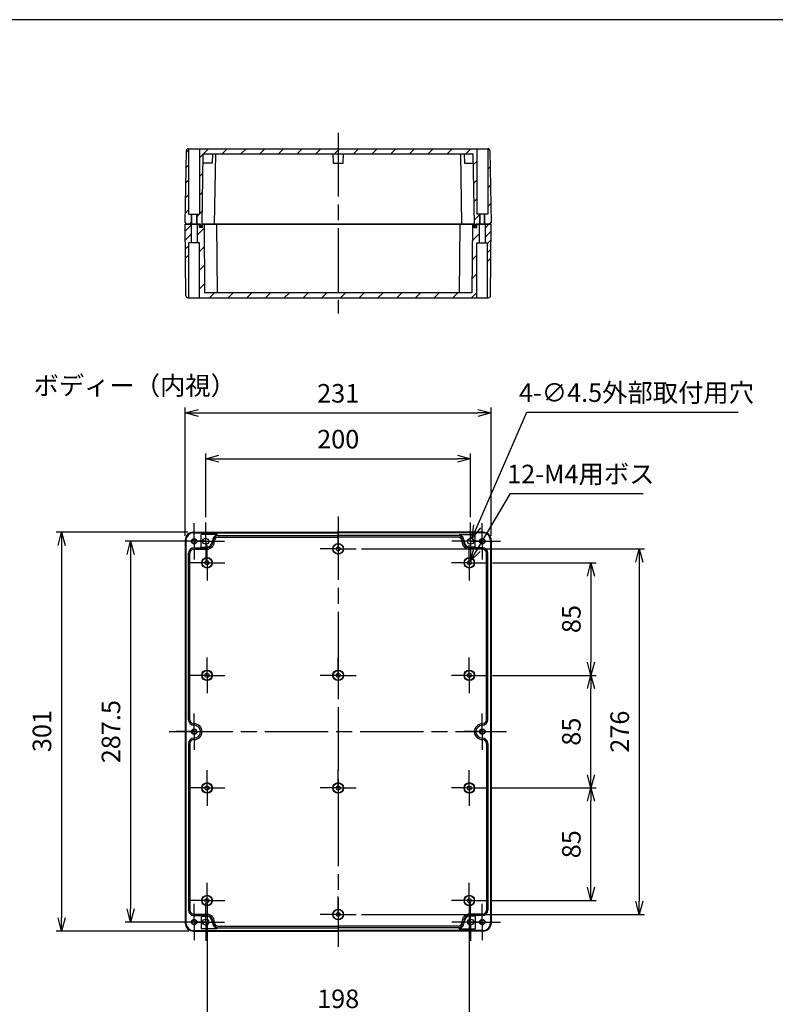
# Model space of a CAD drawing. Units: millimetres. Extents: x 0 to 3234, y 0 to 1120.
# Drawn here: x 1995 to 2566, y 377 to 1120 of the extents above; entities that cross this region are included whole.
import ezdxf

# ---------------------------------------------------------------- set-up
doc = ezdxf.new("R2010")
doc.units = ezdxf.units.MM
doc.header["$LTSCALE"] = 4
for name, pattern in [('AM_ISO02W050x2', [3.75, 3, -0.75]), ('AM_ISO08W050', [18, 12, -1.5, 3, -1.5]), ('AM_ISO08W050x2', [9, 6, -0.75, 1.5, -0.75])]:
    doc.linetypes.add(name, pattern=pattern)
for name, color, linetype, lineweight in [('AM_5', 3, 'Continuous', 25), ('AM_7', 4, 'AM_ISO08W050', 25), ('AM_8', 1, 'Continuous', 25), ('ｶﾞｽｹｯﾄ', 5, 'Continuous', 25), ('ﾄｯﾌﾟｶﾊﾞｰ', 7, 'Continuous', 25), ('ﾎﾞﾃﾞｨｰ', 2, 'Continuous', 25), ('ﾎﾞﾃﾞｨｰ0', 2, 'AM_ISO02W050x2', 25)]:
    doc.layers.add(name, color=color, linetype=linetype, lineweight=lineweight)
doc.styles.get("Standard").update_dxf_attribs({"font": 'ISOCP.SHX', "bigfont": 'bigfont.shx'})
doc.styles.add('takachi1', font='MS PGothic.ttf', dxfattribs={"height": 2.5})
doc.dimstyles.new('AM_ISO$0', dxfattribs={"dimtxt": 3.5, "dimasz": 2.5, "dimexe": 1, "dimexo": 1, "dimgap": 1.5, "dimtad": 1, "dimdsep": 46, "dimtxsty": 'Standard', "dimblk": 'OPEN30', "dimcen": 0, "dimclrd": 256, "dimclre": 256, "dimclrt": 2, "dimadec": 0, "dimazin": 2, "dimtp": 0.1, "dimtm": 0.1, "dimtfac": 0.71, "dimtmove": 0, "dimatfit": 3, "dimldrblk": 'OPEN30', "dimfxl": 1, "dimlwd": -1, "dimlwe": -1, "dimarcsym": 0})
doc.dimstyles.new('AM_ISO$3', dxfattribs={"dimtxt": 3.5, "dimasz": 2.5, "dimexe": 1, "dimexo": 1, "dimgap": 1.5, "dimtad": 1, "dimtoh": 1, "dimdsep": 46, "dimtxsty": 'Standard', "dimblk": 'OPEN30', "dimcen": 0, "dimclrd": 3, "dimclre": 3, "dimclrt": 2, "dimadec": 0, "dimazin": 2, "dimtp": 0.1, "dimtm": 0.1, "dimtfac": 0.71, "dimtofl": 0, "dimtmove": 0, "dimatfit": 0, "dimldrblk": 'OPEN30', "dimfxl": 1, "dimlwd": -1, "dimlwe": -1, "dimarcsym": 0})
pattern_1 = [(45, (26.428, 0), (-3.394113, 3.394113), [])]
pattern_2 = [(45, (26.428, 0), (-7.071068, 7.071068), [])]

# ---------------------------------------------------------------- blocks, each defined once
blk = doc.blocks.new('TK-A3')
blk.add_lwpolyline([(0, 0), (403, 0), (403, 280), (0, 280)], close=True)
blk = doc.blocks.new('_Open30')
at = {"color": 0, "linetype": 'ByBlock', "lineweight": -2}
for p, q in [((-1, 0.268), (0, 0)), ((0, 0), (-1, -0.268)), ((0, 0), (-1, 0))]:
    blk.add_line(p, q, dxfattribs=at)
blk = doc.blocks.new('*D18')
at = {"layer": 'AM_5', "transparency": 16777216}
for p, q in [((2120.33, 730.28), (2120.33, 827.14)), ((2351.33, 730.28), (2351.33, 827.14)), ((2130.33, 823.14), (2341.33, 823.14))]:
    blk.add_line(p, q, dxfattribs=at)
at = {"layer": 'Defpoints', "color": 0, "transparency": 16777216}
for p in [(2351.33, 823.14), (2120.33, 726.28), (2351.33, 726.28)]:
    blk.add_point(p, dxfattribs=at)
at = {"layer": 'AM_5', "transparency": 16777216, "xscale": 10, "yscale": 10, "zscale": 10, "rotation": 180}
blk.add_blockref('_Open30', (2120.33, 823.14), dxfattribs=at)
at = {"layer": 'AM_5', "transparency": 16777216, "xscale": 10, "yscale": 10, "zscale": 10}
blk.add_blockref('_Open30', (2351.33, 823.14), dxfattribs=at)
at = {"layer": 'AM_5', "color": 2, "transparency": 16777216, "insert": (2235.83, 836.14), "char_height": 14, "attachment_point": 5}
blk.add_mtext('231', dxfattribs=at)
blk = doc.blocks.new('*D19')
at = {"layer": 'AM_5', "transparency": 16777216}
for p, q in [((2122.33, 733.03), (2022.99, 733.03)), ((2026.99, 723.03), (2026.99, 442.03)), ((2123.08, 432.03), (2022.99, 432.03))]:
    blk.add_line(p, q, dxfattribs=at)
at = {"layer": 'Defpoints', "color": 0, "transparency": 16777216}
for p in [(2126.33, 733.03), (2026.99, 432.03), (2127.08, 432.03)]:
    blk.add_point(p, dxfattribs=at)
at = {"layer": 'AM_5', "transparency": 16777216, "xscale": 10, "yscale": 10, "zscale": 10}
for p, rotation in [((2026.99, 733.03), 90), ((2026.99, 432.03), 270)]:
    blk.add_blockref('_Open30', p, dxfattribs=dict(at, rotation=rotation))
at = {"layer": 'AM_5', "color": 2, "transparency": 16777216, "insert": (2013.99, 582.97), "char_height": 14, "attachment_point": 5, "rotation": 90}
blk.add_mtext('301', dxfattribs=at)
blk = doc.blocks.new('*D20')
at = {"layer": 'AM_5', "transparency": 16777216}
for p, q in [((2135.83, 744.53), (2135.83, 792.53)), ((2145.83, 788.53), (2325.83, 788.53)), ((2335.83, 744.53), (2335.83, 792.53))]:
    blk.add_line(p, q, dxfattribs=at)
at = {"layer": 'Defpoints', "color": 0, "transparency": 16777216}
for p in [(2335.83, 788.53), (2135.83, 740.53), (2335.83, 740.53)]:
    blk.add_point(p, dxfattribs=at)
at = {"layer": 'AM_5', "transparency": 16777216, "xscale": 10, "yscale": 10, "zscale": 10, "rotation": 180}
blk.add_blockref('_Open30', (2135.83, 788.53), dxfattribs=at)
at = {"layer": 'AM_5', "transparency": 16777216, "xscale": 10, "yscale": 10, "zscale": 10}
blk.add_blockref('_Open30', (2335.83, 788.53), dxfattribs=at)
at = {"layer": 'AM_5', "color": 2, "transparency": 16777216, "insert": (2235.83, 801.53), "char_height": 14, "attachment_point": 5}
blk.add_mtext('200', dxfattribs=at)
blk = doc.blocks.new('*D21')
at = {"layer": 'AM_5', "transparency": 16777216}
for p, q in [((2123.08, 726.28), (2075.08, 726.28)), ((2079.08, 716.28), (2079.08, 448.78)), ((2123.08, 438.78), (2075.08, 438.78))]:
    blk.add_line(p, q, dxfattribs=at)
at = {"layer": 'Defpoints', "color": 0, "transparency": 16777216}
for p in [(2127.08, 726.28), (2079.08, 438.78), (2127.08, 438.78)]:
    blk.add_point(p, dxfattribs=at)
at = {"layer": 'AM_5', "transparency": 16777216, "xscale": 10, "yscale": 10, "zscale": 10}
for p, rotation in [((2079.08, 726.28), 90), ((2079.08, 438.78), 270)]:
    blk.add_blockref('_Open30', p, dxfattribs=dict(at, rotation=rotation))
at = {"layer": 'AM_5', "color": 2, "transparency": 16777216, "insert": (2066.08, 582.53), "char_height": 14, "attachment_point": 5, "rotation": 90}
blk.add_mtext('287.5', dxfattribs=at)
blk = doc.blocks.new('*D22')
at = {"layer": 'AM_5', "transparency": 16777216}
for p, q in [((2253.33, 720.53), (2467.19, 720.53)), ((2463.19, 710.53), (2463.19, 454.53)), ((2253.33, 444.53), (2467.19, 444.53))]:
    blk.add_line(p, q, dxfattribs=at)
at = {"layer": 'Defpoints', "color": 0, "transparency": 16777216}
for p in [(2249.33, 720.53), (2249.33, 444.53), (2463.19, 444.53)]:
    blk.add_point(p, dxfattribs=at)
at = {"layer": 'AM_5', "transparency": 16777216, "xscale": 10, "yscale": 10, "zscale": 10}
for p, rotation in [((2463.19, 720.53), 90), ((2463.19, 444.53), 270)]:
    blk.add_blockref('_Open30', p, dxfattribs=dict(at, rotation=rotation))
at = {"layer": 'AM_5', "color": 2, "transparency": 16777216, "insert": (2450.19, 582.53), "char_height": 14, "attachment_point": 5, "rotation": 90}
blk.add_mtext('276', dxfattribs=at)
blk = doc.blocks.new('*D23')
at = {"layer": 'AM_5', "transparency": 16777216}
for p, q in [((2352.33, 710.03), (2430.69, 710.03)), ((2426.69, 700.03), (2426.69, 635.03)), ((2352.33, 625.03), (2430.69, 625.03))]:
    blk.add_line(p, q, dxfattribs=at)
at = {"layer": 'Defpoints', "color": 0, "transparency": 16777216}
for p in [(2348.33, 710.03), (2348.33, 625.03), (2426.69, 625.03)]:
    blk.add_point(p, dxfattribs=at)
at = {"layer": 'AM_5', "transparency": 16777216, "xscale": 10, "yscale": 10, "zscale": 10}
for p, rotation in [((2426.69, 710.03), 90), ((2426.69, 625.03), 270)]:
    blk.add_blockref('_Open30', p, dxfattribs=dict(at, rotation=rotation))
at = {"layer": 'AM_5', "color": 2, "transparency": 16777216, "insert": (2413.69, 667.53), "char_height": 14, "attachment_point": 5, "rotation": 90}
blk.add_mtext('85', dxfattribs=at)
blk = doc.blocks.new('*D24')
at = {"layer": 'AM_5', "transparency": 16777216}
for p, q in [((2352.33, 625.03), (2430.69, 625.03)), ((2426.69, 550.03), (2426.69, 615.03)), ((2351.73, 540.03), (2430.69, 540.03))]:
    blk.add_line(p, q, dxfattribs=at)
at = {"layer": 'Defpoints', "color": 0, "transparency": 16777216}
for p in [(2348.33, 625.03), (2426.69, 625.03), (2347.73, 540.03)]:
    blk.add_point(p, dxfattribs=at)
at = {"layer": 'AM_5', "transparency": 16777216, "xscale": 10, "yscale": 10, "zscale": 10}
for p, rotation in [((2426.69, 625.03), 90), ((2426.69, 540.03), 270)]:
    blk.add_blockref('_Open30', p, dxfattribs=dict(at, rotation=rotation))
at = {"layer": 'AM_5', "color": 2, "transparency": 16777216, "insert": (2413.69, 582.53), "char_height": 14, "attachment_point": 5, "rotation": 90}
blk.add_mtext('85', dxfattribs=at)
blk = doc.blocks.new('*D25')
at = {"layer": 'AM_5', "transparency": 16777216}
for p, q in [((2351.73, 540.03), (2430.69, 540.03)), ((2426.69, 465.03), (2426.69, 530.03)), ((2351.73, 455.03), (2430.69, 455.03))]:
    blk.add_line(p, q, dxfattribs=at)
at = {"layer": 'Defpoints', "color": 0, "transparency": 16777216}
for p in [(2347.73, 540.03), (2426.69, 540.03), (2347.73, 455.03)]:
    blk.add_point(p, dxfattribs=at)
at = {"layer": 'AM_5', "transparency": 16777216, "xscale": 10, "yscale": 10, "zscale": 10}
for p, rotation in [((2426.69, 540.03), 90), ((2426.69, 455.03), 270)]:
    blk.add_blockref('_Open30', p, dxfattribs=dict(at, rotation=rotation))
at = {"layer": 'AM_5', "color": 2, "transparency": 16777216, "insert": (2413.69, 497.53), "char_height": 14, "attachment_point": 5, "rotation": 90}
blk.add_mtext('85', dxfattribs=at)
blk = doc.blocks.new('*D26')
at = {"layer": 'AM_5', "transparency": 16777216}
for p, q in [((2136.83, 451.03), (2136.83, 362.04)), ((2334.83, 451.03), (2334.83, 362.04)), ((2146.83, 366.04), (2324.83, 366.04))]:
    blk.add_line(p, q, dxfattribs=at)
at = {"layer": 'Defpoints', "color": 0, "transparency": 16777216}
for p in [(2136.83, 455.03), (2334.83, 455.03), (2334.83, 366.04)]:
    blk.add_point(p, dxfattribs=at)
at = {"layer": 'AM_5', "transparency": 16777216, "xscale": 10, "yscale": 10, "zscale": 10, "rotation": 180}
blk.add_blockref('_Open30', (2136.83, 366.04), dxfattribs=at)
at = {"layer": 'AM_5', "transparency": 16777216, "xscale": 10, "yscale": 10, "zscale": 10}
blk.add_blockref('_Open30', (2334.83, 366.04), dxfattribs=at)
at = {"layer": 'AM_5', "color": 2, "transparency": 16777216, "insert": (2235.83, 379.04), "char_height": 14, "attachment_point": 5}
blk.add_mtext('198', dxfattribs=at)
blk = doc.blocks.new('*D27')
at = {"layer": 'AM_5', "transparency": 16777216}
for p, q in [((2340.71, 737.52), (2378.14, 823.65)), ((2378.14, 823.65), (2537.91, 823.65))]:
    blk.add_line(p, q, dxfattribs=at)
at = {"layer": 'Defpoints', "color": 0, "transparency": 16777216}
for p in [(2334.93, 724.22), (2336.73, 728.34)]:
    blk.add_point(p, dxfattribs=at)
at = {"layer": 'AM_5', "transparency": 16777216, "xscale": 10, "yscale": 10, "zscale": 10, "rotation": 246.5140343270256}
blk.add_blockref('_Open30', (2336.73, 728.34), dxfattribs=at)
at = {"layer": 'AM_5', "color": 2, "transparency": 16777216, "insert": (2461.02, 836.65), "char_height": 14, "attachment_point": 5}
blk.add_mtext('4-∅4.5外部取付用穴', dxfattribs=at)
blk = doc.blocks.new('*D49')
at = {"layer": 'AM_5', "transparency": 16777216}
for p, q in [((2340.73, 719.9), (2365.99, 762.2)), ((2365.99, 762.2), (2466.02, 762.2))]:
    blk.add_line(p, q, dxfattribs=at)
at = {"layer": 'Defpoints', "color": 0, "transparency": 16777216}
for p in [(2334.06, 708.74), (2335.6, 711.32)]:
    blk.add_point(p, dxfattribs=at)
at = {"layer": 'AM_5', "transparency": 16777216, "xscale": 10, "yscale": 10, "zscale": 10, "rotation": 239.1552968874518}
blk.add_blockref('_Open30', (2335.6, 711.32), dxfattribs=at)
at = {"layer": 'AM_5', "color": 2, "transparency": 16777216, "insert": (2419, 775.2), "char_height": 14, "attachment_point": 5}
blk.add_mtext('12-M4用ボス', dxfattribs=at)

msp = doc.modelspace()

# ---------------------------------------------------------------- hatches: boundary and pattern name
at = {"layer": 'AM_8'}
h = msp.add_hatch(dxfattribs=at)
h.set_pattern_fill('_U', color=256, scale=8, angle=45, style=0, pattern_type=0)
h.set_pattern_definition([(45, (26.428, 0), (-5.656854, 5.656854), [])])
edge = h.paths.add_edge_path()
edge.add_line((2122.783, 1022.579), (2122.831, 1022.579))
edge.add_line((2122.831, 1022.579), (2122.831, 973.079))
edge.add_line((2122.831, 973.079), (2125.081, 973.079))
edge.add_line((2125.081, 973.079), (2125.081, 965.579))
edge.add_line((2125.081, 965.579), (2124.881, 965.579))
edge.add_line((2124.881, 965.579), (2120.849, 965.579))
edge.add_line((2120.849, 965.579), (2120.831, 966.579))
edge.add_line((2120.831, 966.579), (2120.331, 966.579))
edge.add_line((2120.331, 966.579), (2121.283, 1021.106))
edge.add_arc((2122.783, 1021.079), 1.5, 90, 179, ccw=False)
h = msp.add_hatch(dxfattribs=at)
h.set_pattern_fill('_U', color=256, scale=10, angle=45, style=0, pattern_type=0)
h.set_pattern_definition(pattern_2)
h.paths.add_polyline_path([(2133.031, 964.079), (2131.931, 964.079), (2131.931, 965.579), (2129.281, 965.579), (2129.081, 965.579), (2129.081, 973.079), (2131.131, 973.079), (2131.131, 1022.579), (2340.531, 1022.579), (2340.531, 973.079), (2342.581, 973.079), (2342.581, 965.579), (2342.381, 965.579), (2339.731, 965.579), (2339.731, 964.079), (2338.631, 964.079), (2338.631, 965.579), (2337.703, 1018.779), (2330.831, 1018.779), (2133.96, 1018.779), (2133.031, 965.579)])
h = msp.add_hatch(dxfattribs=at)
h.set_pattern_fill('_U', color=256, scale=10, angle=45, style=0, pattern_type=0)
h.set_pattern_definition(pattern_2)
edge = h.paths.add_edge_path()
edge.add_line((2348.831, 973.079), (2348.831, 1022.579))
edge.add_line((2348.831, 1022.579), (2348.88, 1022.579))
edge.add_arc((2348.88, 1021.079), 1.5, 1, 90, ccw=False)
edge.add_line((2350.379, 1021.106), (2351.331, 966.579))
edge.add_line((2351.331, 966.579), (2350.831, 966.579))
edge.add_line((2350.831, 966.579), (2350.814, 965.579))
edge.add_line((2350.814, 965.579), (2346.781, 965.579))
edge.add_line((2346.781, 965.579), (2346.581, 965.579))
edge.add_line((2346.581, 965.579), (2346.581, 973.079))
edge.add_line((2346.581, 973.079), (2348.831, 973.079))
h = msp.add_hatch(dxfattribs=at)
h.set_pattern_fill('_U', color=256, scale=4.8, angle=45, style=0, pattern_type=0)
h.set_pattern_definition(pattern_1)
edge = h.paths.add_edge_path()
edge.add_line((2122.981, 951.579), (2122.981, 935.579))
edge.add_line((2122.981, 935.579), (2122.329, 935.579))
edge.add_arc((2122.329, 937.079), 1.5, 181, 270, ccw=False)
edge.add_line((2120.829, 937.053), (2120.331, 965.579))
edge.add_line((2120.331, 965.579), (2120.849, 965.579))
edge.add_line((2120.849, 965.579), (2124.881, 965.579))
edge.add_line((2124.881, 965.579), (2124.881, 951.579))
edge.add_line((2124.881, 951.579), (2122.981, 951.579))
h = msp.add_hatch(dxfattribs=at)
h.set_pattern_fill('_U', color=256, scale=10, angle=45, style=0, pattern_type=0)
h.set_pattern_definition(pattern_2)
h.paths.add_polyline_path([(2337.131, 965.579), (2338.231, 965.579), (2338.231, 963.079), (2340.431, 963.079), (2340.431, 965.579), (2342.381, 965.579), (2342.381, 951.579), (2340.481, 951.579), (2340.481, 910.079), (2131.181, 910.079), (2131.181, 951.579), (2129.281, 951.579), (2129.281, 965.579), (2131.231, 965.579), (2131.231, 963.079), (2133.431, 963.079), (2133.431, 965.579), (2134.531, 965.579), (2134.989, 913.879), (2336.673, 913.879)])
h = msp.add_hatch(dxfattribs=at)
h.set_pattern_fill('_U', color=256, scale=4.8, angle=45, style=0, pattern_type=0)
h.set_pattern_definition(pattern_1)
edge = h.paths.add_edge_path()
edge.add_line((2349.333, 935.579), (2348.681, 935.579))
edge.add_line((2348.681, 935.579), (2348.681, 951.579))
edge.add_line((2348.681, 951.579), (2346.781, 951.579))
edge.add_line((2346.781, 951.579), (2346.781, 965.579))
edge.add_line((2346.781, 965.579), (2350.814, 965.579))
edge.add_line((2350.814, 965.579), (2351.331, 965.579))
edge.add_line((2351.331, 965.579), (2350.833, 937.053))
edge.add_arc((2349.333, 937.079), 1.5, 270, 359, ccw=False)
at = {"layer": 'ｶﾞｽｹｯﾄ'}
for points in [[(2133.031, 965.579), (2133.431, 965.579), (2133.431, 963.079), (2131.231, 963.079), (2131.231, 965.579), (2131.931, 965.579), (2131.931, 964.079), (2133.031, 964.079)], [(2339.731, 965.579), (2340.431, 965.579), (2340.431, 963.079), (2338.231, 963.079), (2338.231, 965.579), (2338.631, 965.579), (2338.631, 964.079), (2339.731, 964.079)]]:
    msp.add_hatch(color=256, dxfattribs=at).paths.add_polyline_path(points)

# ---------------------------------------------------------------- linework, layer by layer
at = {"layer": 'AM_7'}
for p, q in [((2235.831, 1034.579), (2235.831, 898.079)), ((2235.831, 745.03), (2235.831, 420.03)), ((2108.331, 582.53), (2362.831, 582.53))]:
    msp.add_line(p, q, dxfattribs=at)
at = {"layer": 'AM_7', "linetype": 'AM_ISO08W050x2'}
for p, q in [((2127.081, 726.28), (2127.081, 739.98)), ((2135.831, 726.28), (2135.831, 740.53)), ((2335.831, 726.28), (2335.831, 740.53)), ((2344.581, 726.28), (2344.581, 739.98)), ((2235.831, 720.528), (2235.831, 734.028)), ((2127.081, 726.28), (2113.381, 726.28)), ((2135.831, 726.28), (2121.581, 726.28)), ((2127.081, 726.28), (2140.781, 726.28)), ((2127.081, 726.28), (2127.081, 712.58)), ((2135.831, 726.28), (2150.081, 726.28)), ((2135.831, 726.28), (2135.831, 712.03)), ((2136.831, 710.03), (2136.831, 723.53)), ((2335.831, 726.28), (2321.581, 726.28)), ((2344.581, 726.28), (2330.881, 726.28)), ((2334.831, 710.03), (2334.831, 723.53)), ((2335.831, 726.28), (2350.081, 726.28)), ((2335.831, 726.28), (2335.831, 712.03)), ((2344.581, 726.28), (2358.281, 726.28)), ((2344.581, 726.28), (2344.581, 712.58)), ((2235.831, 720.532), (2222.331, 720.532)), ((2235.831, 720.532), (2249.331, 720.532)), ((2235.831, 720.528), (2235.831, 707.028)), ((2136.831, 710.03), (2123.331, 710.03)), ((2136.831, 710.03), (2150.331, 710.03)), ((2136.831, 710.03), (2136.831, 696.53)), ((2334.831, 710.03), (2321.331, 710.03)), ((2334.831, 710.03), (2348.331, 710.03)), ((2334.831, 710.03), (2334.831, 696.53)), ((2136.831, 625.03), (2136.831, 638.53)), ((2235.831, 625.03), (2235.831, 638.53)), ((2334.831, 625.03), (2334.831, 638.53)), ((2136.831, 625.03), (2123.331, 625.03)), ((2136.831, 625.03), (2150.331, 625.03)), ((2136.831, 625.03), (2136.831, 611.53)), ((2235.831, 625.03), (2222.331, 625.03)), ((2235.831, 625.03), (2249.331, 625.03)), ((2235.831, 625.03), (2235.831, 611.53)), ((2334.831, 625.03), (2321.331, 625.03)), ((2334.831, 625.03), (2348.331, 625.03)), ((2334.831, 625.03), (2334.831, 611.53)), ((2127.081, 582.53), (2127.081, 596.23)), ((2344.581, 582.53), (2344.581, 596.23)), ((2127.081, 582.53), (2113.381, 582.53)), ((2127.081, 582.53), (2140.781, 582.53)), ((2127.081, 582.53), (2127.081, 568.83)), ((2344.581, 582.53), (2330.881, 582.53)), ((2344.581, 582.53), (2358.281, 582.53)), ((2344.581, 582.53), (2344.581, 568.83)), ((2136.831, 540.03), (2136.831, 553.53)), ((2235.831, 540.03), (2235.831, 553.53)), ((2334.831, 540.03), (2334.831, 553.53)), ((2136.831, 540.03), (2123.331, 540.03)), ((2136.831, 540.03), (2150.331, 540.03)), ((2136.831, 540.03), (2136.831, 526.53)), ((2235.831, 540.03), (2222.331, 540.03)), ((2235.831, 540.03), (2249.331, 540.03)), ((2235.831, 540.03), (2235.831, 526.53)), ((2334.831, 540.03), (2321.331, 540.03)), ((2334.831, 540.03), (2348.331, 540.03)), ((2334.831, 540.03), (2334.831, 526.53)), ((2136.831, 455.03), (2136.831, 468.53)), ((2334.831, 455.03), (2334.831, 468.53)), ((2136.831, 455.03), (2123.331, 455.03)), ((2136.831, 455.03), (2150.331, 455.03)), ((2136.831, 455.03), (2136.831, 441.53)), ((2235.831, 444.532), (2235.831, 458.032)), ((2334.831, 455.03), (2321.331, 455.03)), ((2334.831, 455.03), (2348.331, 455.03)), ((2334.831, 455.03), (2334.831, 441.53)), ((2127.081, 438.78), (2127.081, 452.48)), ((2135.831, 438.78), (2135.831, 453.03)), ((2335.831, 438.78), (2335.831, 453.03)), ((2344.581, 438.78), (2344.581, 452.48)), ((2127.081, 438.78), (2113.381, 438.78)), ((2135.831, 438.78), (2121.581, 438.78)), ((2127.081, 438.78), (2140.781, 438.78)), ((2127.081, 438.78), (2127.081, 425.08)), ((2135.831, 438.78), (2150.081, 438.78)), ((2135.831, 438.78), (2135.831, 424.53)), ((2235.831, 444.53), (2222.331, 444.53)), ((2235.831, 444.532), (2235.831, 431.032)), ((2235.831, 444.53), (2249.331, 444.53)), ((2335.831, 438.78), (2321.581, 438.78)), ((2344.581, 438.78), (2330.881, 438.78)), ((2335.831, 438.78), (2350.081, 438.78)), ((2335.831, 438.78), (2335.831, 424.53)), ((2344.581, 438.78), (2358.281, 438.78)), ((2344.581, 438.78), (2344.581, 425.08))]:
    msp.add_line(p, q, dxfattribs=at)
at = {"layer": 'ﾄｯﾌﾟｶﾊﾞｰ'}
for p, q in [((2131.931, 965.579), (2120.331, 965.579)), ((2120.829, 911.553), (2120.331, 965.579)), ((2124.881, 965.579), (2124.881, 951.579)), ((2129.281, 965.579), (2129.281, 951.579)), ((2131.231, 963.079), (2131.231, 965.579)), ((2133.431, 963.079), (2131.231, 963.079)), ((2338.631, 965.579), (2133.031, 965.579)), ((2133.431, 963.079), (2133.431, 965.579)), ((2134.531, 965.579), (2134.989, 913.879)), ((2144.031, 965.579), (2144.481, 913.879)), ((2327.631, 965.579), (2327.182, 913.879)), ((2337.131, 965.579), (2336.673, 913.879)), ((2338.231, 963.079), (2338.231, 965.579)), ((2338.231, 963.079), (2340.431, 963.079)), ((2351.331, 965.579), (2339.731, 965.579)), ((2340.431, 963.079), (2340.431, 965.579)), ((2342.381, 965.579), (2342.381, 951.579)), ((2346.781, 965.579), (2346.781, 951.579)), ((2350.833, 911.553), (2351.331, 965.579)), ((2131.181, 951.579), (2122.981, 951.579)), ((2122.981, 910.079), (2122.981, 951.579)), ((2131.181, 910.079), (2131.181, 951.579)), ((2340.481, 951.579), (2348.681, 951.579)), ((2340.481, 910.079), (2340.481, 951.579)), ((2348.681, 910.079), (2348.681, 951.579)), ((2122.329, 910.079), (2349.333, 910.079)), ((2336.673, 913.879), (2134.989, 913.879))]:
    msp.add_line(p, q, dxfattribs=at)
for centre, start, end in [((2122.329, 911.579), 181, 270), ((2349.333, 911.579), 270, 359)]:
    msp.add_arc(centre, 1.5, start, end, dxfattribs=at)
at = {"layer": 'ﾎﾞﾃﾞｨｰ'}
for p, q in [((2120.331, 966.579), (2121.283, 1021.106)), ((2122.783, 1022.579), (2348.88, 1022.579)), ((2122.831, 1022.579), (2122.831, 973.079)), ((2131.131, 1022.579), (2131.131, 973.079)), ((2133.031, 965.579), (2133.96, 1018.779)), ((2133.96, 1018.779), (2337.703, 1018.779)), ((2140.831, 1018.779), (2140.581, 1011.779)), ((2142.431, 965.579), (2143.36, 1018.779)), ((2231.831, 1018.779), (2232.081, 1011.779)), ((2239.581, 1011.779), (2239.831, 1018.779)), ((2329.231, 965.579), (2328.303, 1018.779)), ((2330.831, 1018.779), (2331.081, 1011.779)), ((2338.631, 965.579), (2337.703, 1018.779)), ((2340.531, 1022.579), (2340.531, 973.079)), ((2348.831, 1022.579), (2348.831, 973.079)), ((2350.379, 1021.106), (2351.331, 966.579)), ((2140.581, 1011.779), (2133.838, 1011.779)), ((2232.081, 1011.779), (2239.581, 1011.779)), ((2331.081, 1011.779), (2337.825, 1011.779)), ((2120.331, 966.579), (2120.831, 966.579)), ((2120.831, 966.579), (2120.849, 965.579)), ((2122.831, 973.079), (2131.131, 973.079)), ((2125.081, 965.579), (2125.081, 973.079)), ((2125.381, 965.579), (2125.381, 973.079)), ((2128.781, 973.079), (2128.781, 965.579)), ((2129.081, 973.079), (2129.081, 965.579)), ((2133.031, 966.579), (2133.049, 966.579)), ((2338.631, 966.579), (2338.614, 966.579)), ((2348.831, 973.079), (2340.531, 973.079)), ((2342.581, 973.079), (2342.581, 965.579)), ((2342.881, 973.079), (2342.881, 965.579)), ((2346.281, 965.579), (2346.281, 973.079)), ((2346.581, 965.579), (2346.581, 973.079)), ((2350.831, 966.579), (2350.814, 965.579)), ((2350.831, 966.579), (2351.331, 966.579)), ((2120.849, 965.579), (2131.931, 965.579)), ((2131.931, 964.079), (2131.931, 965.579)), ((2133.031, 964.079), (2131.931, 964.079)), ((2133.031, 964.079), (2133.031, 965.579)), ((2133.031, 965.579), (2338.631, 965.579)), ((2338.631, 964.079), (2338.631, 965.579)), ((2338.631, 964.079), (2339.731, 964.079)), ((2339.731, 965.579), (2350.814, 965.579)), ((2339.731, 964.079), (2339.731, 965.579)), ((2126.331, 733.03), (2235.831, 733.03)), ((2126.331, 732.53), (2235.831, 732.53)), ((2132.331, 721.83), (2132.331, 731.33)), ((2144.367, 731.33), (2132.331, 731.33)), ((2145.331, 730.53), (2235.831, 730.53)), ((2145.331, 729.43), (2235.831, 729.43)), ((2345.331, 733.03), (2235.831, 733.03)), ((2345.331, 732.53), (2235.831, 732.53)), ((2326.331, 730.53), (2235.831, 730.53)), ((2326.331, 729.43), (2235.831, 729.43)), ((2327.296, 731.33), (2339.331, 731.33)), ((2339.331, 721.83), (2339.331, 731.33)), ((2120.331, 727.03), (2120.331, 438.03)), ((2120.831, 727.03), (2120.831, 438.03)), ((2126.831, 721.33), (2136.431, 721.33)), ((2132.331, 721.83), (2136.431, 721.83)), ((2140.831, 726.53), (2140.831, 726.23)), ((2141.331, 726.53), (2141.331, 726.23)), ((2142.431, 726.53), (2142.431, 726.23)), ((2329.231, 726.53), (2329.231, 726.23)), ((2330.331, 726.53), (2330.331, 726.23)), ((2330.831, 726.53), (2330.831, 726.23)), ((2339.331, 721.83), (2335.231, 721.83)), ((2344.831, 721.33), (2335.231, 721.33)), ((2350.831, 727.03), (2350.831, 438.03)), ((2351.331, 727.03), (2351.331, 438.03)), ((2122.831, 591.43), (2122.831, 717.33)), ((2123.931, 591.43), (2123.931, 717.33)), ((2126.831, 720.23), (2136.431, 720.23)), ((2344.831, 720.23), (2335.231, 720.23)), ((2347.731, 591.43), (2347.731, 717.33)), ((2348.831, 591.43), (2348.831, 717.33)), ((2127.031, 588.53), (2126.831, 588.53)), ((2126.831, 587.43), (2127.031, 587.43)), ((2344.631, 588.53), (2344.831, 588.53)), ((2344.831, 587.43), (2344.631, 587.43)), ((2122.831, 573.63), (2122.831, 447.73)), ((2123.931, 573.63), (2123.931, 447.73)), ((2126.831, 577.63), (2127.031, 577.63)), ((2127.031, 576.53), (2126.831, 576.53)), ((2344.831, 577.63), (2344.631, 577.63)), ((2344.631, 576.53), (2344.831, 576.53)), ((2347.731, 573.63), (2347.731, 447.73)), ((2348.831, 573.63), (2348.831, 447.73)), ((2126.831, 444.83), (2136.431, 444.83)), ((2126.831, 443.73), (2136.431, 443.73)), ((2132.331, 443.23), (2136.431, 443.23)), ((2132.331, 443.23), (2132.331, 433.73)), ((2140.831, 438.53), (2140.831, 438.83)), ((2141.331, 438.53), (2141.331, 438.83)), ((2142.431, 438.53), (2142.431, 438.83)), ((2329.231, 438.53), (2329.231, 438.83)), ((2330.331, 438.53), (2330.331, 438.83)), ((2330.831, 438.53), (2330.831, 438.83)), ((2344.831, 444.83), (2335.231, 444.83)), ((2344.831, 443.73), (2335.231, 443.73)), ((2339.331, 443.23), (2335.231, 443.23)), ((2339.331, 443.23), (2339.331, 433.73)), ((2126.331, 432.53), (2235.831, 432.53)), ((2126.331, 432.03), (2235.831, 432.03)), ((2144.367, 433.73), (2132.331, 433.73)), ((2145.331, 435.63), (2235.831, 435.63)), ((2145.331, 434.53), (2235.831, 434.53)), ((2326.331, 435.63), (2235.831, 435.63)), ((2326.331, 434.53), (2235.831, 434.53)), ((2345.331, 432.53), (2235.831, 432.53)), ((2345.331, 432.03), (2235.831, 432.03)), ((2327.296, 433.73), (2339.331, 433.73))]:
    msp.add_line(p, q, dxfattribs=at)
for centre, radius in [((2135.831, 726.28), 2.25), ((2335.831, 726.28), 2.25), ((2127.081, 726.28), 1.7), ((2235.831, 720.53), 4), ((2235.831, 720.528), 3.75), ((2235.831, 720.53), 1.5), ((2344.581, 726.28), 1.7), ((2136.831, 710.03), 4), ((2136.831, 710.028), 3.75), ((2334.831, 710.03), 4), ((2334.831, 710.028), 3.75), ((2136.831, 710.03), 1.5), ((2334.831, 710.03), 1.5), ((2136.831, 625.03), 4), ((2136.831, 625.028), 3.75), ((2136.831, 625.03), 1.5), ((2235.831, 625.03), 4), ((2235.831, 625.028), 3.75), ((2235.831, 625.03), 1.5), ((2334.831, 625.03), 4), ((2334.831, 625.028), 3.75), ((2334.831, 625.03), 1.5), ((2127.081, 582.53), 1.7), ((2344.581, 582.53), 1.7), ((2136.831, 540.03), 4), ((2136.831, 540.032), 3.75), ((2235.831, 540.03), 4), ((2235.831, 540.028), 3.75), ((2334.831, 540.03), 4), ((2334.831, 540.032), 3.75), ((2136.831, 540.03), 1.5), ((2235.831, 540.03), 1.5), ((2334.831, 540.03), 1.5), ((2136.831, 455.03), 4), ((2136.831, 455.032), 3.75), ((2136.831, 455.03), 1.5), ((2334.831, 455.03), 4), ((2334.831, 455.032), 3.75), ((2334.831, 455.03), 1.5), ((2235.831, 444.53), 4), ((2235.831, 444.532), 3.75), ((2235.831, 444.53), 1.5), ((2127.081, 438.78), 1.7), ((2135.831, 438.78), 2.25), ((2335.831, 438.78), 2.25), ((2344.581, 438.78), 1.7)]:
    msp.add_circle(centre, radius, dxfattribs=at)
for centre, radius, start, end in [((2122.783, 1021.079), 1.5, 90, 179), ((2348.88, 1021.079), 1.5, 1, 90), ((2126.331, 727.03), 6, 90, 180), ((2126.331, 727.03), 5.5, 90, 180), ((2145.331, 726.53), 4.5, 101.840274, 180), ((2145.331, 726.53), 4, 90, 180), ((2145.331, 726.53), 2.9, 90, 180), ((2144.367, 731.13), 0.2, 281.840274, 90), ((2326.331, 726.53), 4, 0, 90), ((2326.331, 726.53), 2.9, 0, 90), ((2327.296, 731.13), 0.2, 90, 258.159726), ((2326.331, 726.53), 4.5, 0, 78.159726), ((2345.331, 727.03), 6, 0, 90), ((2345.331, 727.03), 5.5, 0, 90), ((2126.831, 717.33), 4, 90, 180), ((2136.431, 726.23), 6, 270, 0), ((2136.431, 726.23), 4.4, 270, 0), ((2136.431, 726.23), 4.9, 270, 0), ((2335.231, 726.23), 6, 180, 270), ((2335.231, 726.23), 4.9, 180, 270), ((2335.231, 726.23), 4.4, 180, 270), ((2344.831, 717.33), 4, 0, 90), ((2126.831, 717.33), 2.9, 90, 180), ((2344.831, 717.33), 2.9, 0, 90), ((2126.831, 591.43), 4, 180, 270), ((2126.831, 591.43), 2.9, 180, 270), ((2127.031, 582.53), 6, 270, 90), ((2127.031, 582.53), 4.9, 270, 90), ((2344.631, 582.53), 6, 90, 270), ((2344.631, 582.53), 4.9, 90, 270), ((2344.831, 591.43), 4, 270, 0), ((2344.831, 591.43), 2.9, 270, 0), ((2126.831, 573.63), 4, 90, 180), ((2126.831, 573.63), 2.9, 90, 180), ((2344.831, 573.63), 4, 0, 90), ((2344.831, 573.63), 2.9, 0, 90), ((2126.831, 447.73), 4, 180, 270), ((2126.831, 447.73), 2.9, 180, 270), ((2344.831, 447.73), 4, 270, 0), ((2344.831, 447.73), 2.9, 270, 0), ((2136.431, 438.83), 6, 0, 90), ((2136.431, 438.83), 4.9, 0, 90), ((2136.431, 438.83), 4.4, 0, 90), ((2335.231, 438.83), 6, 90, 180), ((2335.231, 438.83), 4.9, 90, 180), ((2335.231, 438.83), 4.4, 90, 180), ((2126.331, 438.03), 6, 180, 270), ((2126.331, 438.03), 5.5, 180, 270), ((2145.331, 438.53), 4.5, 180, 258.159726), ((2145.331, 438.53), 4, 180, 270), ((2145.331, 438.53), 2.9, 180, 270), ((2144.367, 433.93), 0.2, 270, 78.159726), ((2326.331, 438.53), 4, 270, 0), ((2326.331, 438.53), 2.9, 270, 0), ((2327.296, 433.93), 0.2, 101.840274, 270), ((2326.331, 438.53), 4.5, 281.840274, 0), ((2345.331, 438.03), 5.5, 270, 0), ((2345.331, 438.03), 6, 270, 0)]:
    msp.add_arc(centre, radius, start, end, dxfattribs=at)
at = {"layer": 'ﾎﾞﾃﾞｨｰ0'}
for centre in [(2127.081, 726.28), (2344.581, 726.28), (2127.081, 582.53), (2344.581, 582.53), (2127.081, 438.78), (2344.581, 438.78)]:
    msp.add_circle(centre, 2, dxfattribs=at)

# ---------------------------------------------------------------- block references
at = {"lineweight": 0, "xscale": 4, "yscale": 4, "zscale": 4}
msp.add_blockref('TK-A3', (1622, 0), dxfattribs=at)

# ---------------------------------------------------------------- texts
at = {"insert": (2005.826, 850.784), "char_height": 14, "attachment_point": 1, "style": 'takachi1'}
msp.add_mtext_dynamic_manual_height_columns('ボディー（内視）', width=135.1848, gutter_width=12.5, heights=[0], dxfattribs=at)

# ---------------------------------------------------------------- dimensions: what is measured, and where the dimension line sits
at = {"layer": 'AM_5'}
for p1, p2, text, override, picture, middle in [((2334.934, 724.216), (2336.728, 728.344), '4-<>外部取付用穴', {"dimscale": 4, "dimclrd": 256, "dimclre": 256}, '*D27', (2461.023, 823.649)), ((2334.062, 708.742), (2335.6, 711.318), '12-M4用ボス', {"dimscale": 4, "dimdec": 1, "dimclrd": 256, "dimclre": 256}, '*D49', (2419.002, 762.199))]:
    dim = msp.add_diameter_dim_2p(p1=p1, p2=p2, text=text, dimstyle='AM_ISO$3', override=override, dxfattribs=at)
    dim.commit()
    dim.dimension.update_dxf_attribs({"geometry": picture, "text_midpoint": middle, "dimtype": 163})
for base, p1, p2, picture, middle in [((2351.331, 823.142), (2120.331, 726.28), (2351.331, 726.28), '*D18', (2235.831, 836.144)), ((2335.831, 788.53), (2135.831, 740.53), (2335.831, 740.53), '*D20', (2235.831, 801.531))]:
    dim = msp.add_linear_dim(base=base, p1=p1, p2=p2, dimstyle='AM_ISO$0', override={"dimscale": 4, "dimpost": '', "dimclrd": 256, "dimclre": 256}, dxfattribs=at)
    dim.commit()
    dim.dimension.update_dxf_attribs({"geometry": picture, "text_midpoint": middle})
dim = msp.add_linear_dim(base=(2026.988, 432.03), p1=(2126.331, 733.03), p2=(2127.081, 432.03), angle=90, dimstyle='AM_ISO$0', override={"dimscale": 4}, dxfattribs=at)
dim.commit()
dim.dimension.update_dxf_attribs({"geometry": '*D19', "text_midpoint": (2026.988, 582.967), "dimtype": 160})
for base, p1, p2, angle, override, picture, middle in [((2079.081, 438.78), (2127.081, 726.28), (2127.081, 438.78), 90, {"dimscale": 4, "dimclrd": 256, "dimclre": 256}, '*D21', (2066.08, 582.53)), ((2463.193, 444.535), (2249.331, 720.532), (2249.331, 444.535), 90, {"dimscale": 4, "dimpost": '', "dimclrd": 256, "dimclre": 256}, '*D22', (2450.191, 582.533)), ((2426.693, 625.03), (2348.331, 710.03), (2348.331, 625.03), 90, {"dimscale": 4, "dimtix": 1}, '*D23', (2413.693, 667.53)), ((2426.693, 625.03), (2347.731, 540.03), (2348.331, 625.03), 90, {"dimscale": 4, "dimclrd": 256, "dimclre": 256, "dimtix": 1}, '*D24', (2413.693, 582.53)), ((2426.693, 540.03), (2347.731, 455.03), (2347.731, 540.03), 90, {"dimscale": 4, "dimclrd": 256, "dimclre": 256, "dimtix": 1}, '*D25', (2413.693, 497.53)), ((2334.831, 366.041), (2136.831, 455.03), (2334.831, 455.03), 0, {"dimscale": 4, "dimpost": '', "dimclrd": 256, "dimclre": 256}, '*D26', (2235.831, 379.041))]:
    dim = msp.add_linear_dim(base=base, p1=p1, p2=p2, angle=angle, dimstyle='AM_ISO$0', override=override, dxfattribs=at)
    dim.commit()
    dim.dimension.update_dxf_attribs({"geometry": picture, "text_midpoint": middle})

doc.saveas('drawing.dxf')
